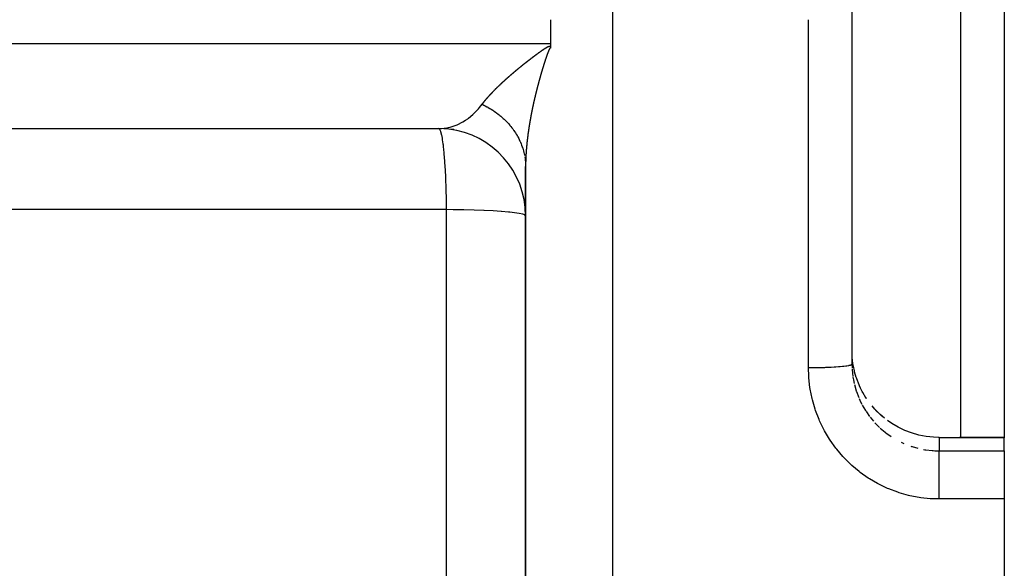
# Model space of a CAD drawing. Units: millimetres. Extents: x -341 to 573, y -370 to 370.
# Drawn here: x 68 to 91, y -33 to -20 of the extents above; entities that cross this region are included whole.
import ezdxf

# ---------------------------------------------------------------- set-up
doc = ezdxf.new("R2010")
doc.units = ezdxf.units.MM
doc.linetypes.add('DASHED', pattern=[9.652, 8.128, -1.524])
doc.layers.add('nevidi', color=4, linetype='DASHED')

msp = doc.modelspace()

# ---------------------------------------------------------------- linework, layer by layer
at = {"color": 2}
for p, q in [((89.934, -20), (89.934, -10.406)), ((90.934, -10.406), (90.934, -20)), ((87.434, -12.092), (87.434, -27.908)), ((87.434, -12.092), (87.434, -27.908)), ((80.505, -20), (80.505, -20.55)), ((89.934, -29.594), (89.934, -20)), ((90.934, -20), (90.934, -29.594)), ((80.505, -20.55), (80.505, -20.604)), ((80.505, -20.604), (80.505, -20.65)), ((45.767, -22.498), (78.001, -22.498)), ((45.983, -22.5), (77.934, -22.5)), ((78.285, -22.519), (77.94, -22.5)), ((79.934, -23.369), (79.934, -117.942)), ((79.934, -117.942), (79.934, -23.369)), ((87.434, -27.908), (87.436, -28.002)), ((87.767, -28.697), (87.751, -28.675)), ((90.934, -29.594), (89.903, -29.594)), ((90.934, -29.594), (90.934, -29.599)), ((90.934, -29.899), (90.934, -29.599)), ((90.934, -29.899), (90.934, -31.005)), ((90.934, -31.005), (90.934, -120))]:
    msp.add_line(p, q, dxfattribs=at)
for points in [[(77.94, -22.5), (78.001, -22.498), (78.063, -22.492)], [(87.669, -28.535), (87.633, -28.464), (87.606, -28.405), (87.596, -28.383), (87.544, -28.248), (87.536, -28.225), (87.533, -28.215), (87.495, -28.086), (87.489, -28.063), (87.467, -27.956), (87.461, -27.921), (87.457, -27.897), (87.44, -27.754), (87.439, -27.73), (87.436, -27.69)], [(88.18, -29.147), (88.079, -29.062), (87.959, -28.943), (87.896, -28.868)], [(89.438, -29.593), (89.304, -29.588), (89.135, -29.569), (88.969, -29.536), (88.805, -29.489), (88.647, -29.429), (88.494, -29.356), (88.347, -29.269), (88.249, -29.2)], [(89.438, -29.593), (89.67, -29.594), (89.903, -29.594)], [(89.903, -29.594), (89.903, -29.594), (89.903, -29.594)]]:
    msp.add_lwpolyline(points, dxfattribs=at)
msp.add_arc((77.934, -24.5), 2, 0, 83.3273, dxfattribs=at)
at = {"layer": 'nevidi', "color": 7, "linetype": 'Continuous'}
for p, q in [((81.934, 80), (81.934, -20)), ((81.934, -20), (81.934, -120)), ((86.434, -27.988), (86.434, -20)), ((40.505, -20.55), (80.505, -20.55)), ((78.108, -24.361), (78.108, -82.187)), ((87.854, -29.129), (87.928, -29.22)), ((87.962, -29.257), (88.065, -29.361)), ((89.434, -29.598), (89.434, -29.899)), ((89.899, -29.599), (89.903, -29.594)), ((90.934, -29.599), (89.899, -29.599)), ((88.565, -29.702), (88.626, -29.73)), ((89.434, -29.899), (90.934, -29.899)), ((90.934, -31.005), (89.434, -31.005))]:
    msp.add_line(p, q, dxfattribs=at)
for points in [[(80.015, -20.924), (80.019, -20.921), (80.021, -20.919), (80.025, -20.917), (80.027, -20.915), (80.031, -20.912), (80.033, -20.91), (80.037, -20.907), (80.04, -20.905), (80.043, -20.903), (80.045, -20.902), (80.046, -20.901), (80.049, -20.898), (80.052, -20.896), (80.055, -20.893), (80.058, -20.891), (80.061, -20.889), (80.064, -20.887), (80.067, -20.884), (80.07, -20.882), (80.073, -20.879), (80.076, -20.878), (80.08, -20.875), (80.082, -20.873), (80.086, -20.87), (80.088, -20.868), (80.092, -20.866), (80.094, -20.864), (80.098, -20.861), (80.1, -20.859), (80.104, -20.856), (80.107, -20.854), (80.11, -20.852), (80.113, -20.85), (80.116, -20.847), (80.119, -20.845), (80.123, -20.842), (80.125, -20.84), (80.129, -20.838), (80.131, -20.836), (80.135, -20.833), (80.138, -20.831), (80.141, -20.828), (80.144, -20.826), (80.147, -20.824), (80.15, -20.822), (80.154, -20.819), (80.156, -20.817), (80.16, -20.814), (80.162, -20.812), (80.166, -20.81), (80.169, -20.808), (80.172, -20.805), (80.175, -20.803), (80.179, -20.8), (80.181, -20.798), (80.185, -20.796), (80.188, -20.794), (80.191, -20.791), (80.194, -20.789), (80.198, -20.786), (80.2, -20.785), (80.204, -20.782), (80.207, -20.78), (80.21, -20.777), (80.213, -20.775), (80.217, -20.773), (80.219, -20.771), (80.223, -20.768), (80.226, -20.766), (80.229, -20.763), (80.232, -20.761), (80.236, -20.759), (80.238, -20.757), (80.242, -20.754), (80.245, -20.752), (80.249, -20.749), (80.251, -20.747), (80.255, -20.745), (80.258, -20.743), (80.261, -20.74), (80.264, -20.738), (80.268, -20.736), (80.271, -20.734), (80.274, -20.731), (80.277, -20.729), (80.281, -20.726), (80.284, -20.724), (80.287, -20.722), (80.29, -20.72), (80.294, -20.717), (80.297, -20.715), (80.3, -20.712), (80.303, -20.711), (80.307, -20.708), (80.31, -20.706), (80.314, -20.703), (80.316, -20.701), (80.32, -20.699), (80.323, -20.697), (80.327, -20.694), (80.33, -20.692), (80.333, -20.689), (80.336, -20.688), (80.34, -20.685), (80.343, -20.683), (80.347, -20.68), (80.35, -20.679), (80.354, -20.676), (80.356, -20.674), (80.36, -20.671), (80.363, -20.67), (80.367, -20.667), (80.37, -20.665), (80.374, -20.662), (80.377, -20.661), (80.381, -20.658), (80.384, -20.656), (80.388, -20.654), (80.39, -20.652)], [(80.39, -20.652), (80.395, -20.649), (80.397, -20.647), (80.402, -20.645), (80.404, -20.643), (80.407, -20.641), (80.409, -20.641), (80.412, -20.639), (80.416, -20.636), (80.419, -20.635), (80.423, -20.632), (80.426, -20.63), (80.43, -20.628), (80.433, -20.626), (80.438, -20.624), (80.441, -20.623), (80.445, -20.62), (80.449, -20.619), (80.453, -20.617), (80.457, -20.615), (80.462, -20.613), (80.465, -20.612), (80.47, -20.61), (80.474, -20.609), (80.479, -20.608), (80.482, -20.607), (80.488, -20.605), (80.491, -20.605), (80.497, -20.604), (80.5, -20.604), (80.505, -20.604)], [(80.505, -20.65), (80.504, -20.65), (80.503, -20.65), (80.501, -20.65), (80.501, -20.65), (80.499, -20.652), (80.498, -20.652), (80.497, -20.653), (80.497, -20.653), (80.494, -20.655), (80.492, -20.657), (80.49, -20.659), (80.49, -20.659), (80.488, -20.661), (80.488, -20.662), (80.487, -20.663), (80.486, -20.664), (80.486, -20.665), (80.485, -20.666), (80.484, -20.668), (80.484, -20.669), (80.482, -20.671), (80.482, -20.672), (80.48, -20.675), (80.48, -20.676), (80.479, -20.678), (80.478, -20.68), (80.476, -20.683), (80.476, -20.683), (80.475, -20.685), (80.472, -20.691), (80.471, -20.693), (80.471, -20.694), (80.469, -20.697), (80.468, -20.699), (80.467, -20.701), (80.467, -20.702), (80.465, -20.705), (80.465, -20.707), (80.464, -20.709), (80.463, -20.711), (80.462, -20.714), (80.461, -20.715), (80.46, -20.717), (80.458, -20.724), (80.457, -20.726), (80.457, -20.727), (80.455, -20.73), (80.454, -20.732), (80.453, -20.735), (80.453, -20.736), (80.451, -20.739), (80.451, -20.741), (80.45, -20.743), (80.449, -20.746), (80.448, -20.749), (80.447, -20.75), (80.447, -20.752), (80.444, -20.759), (80.443, -20.761), (80.443, -20.762), (80.442, -20.765), (80.441, -20.767), (80.44, -20.77), (80.439, -20.772), (80.438, -20.775), (80.437, -20.776), (80.437, -20.779), (80.436, -20.782), (80.434, -20.785), (80.434, -20.785), (80.433, -20.788), (80.433, -20.788), (80.432, -20.792), (80.431, -20.795), (80.43, -20.797), (80.43, -20.798), (80.428, -20.802), (80.428, -20.804), (80.427, -20.806), (80.426, -20.808), (80.425, -20.812), (80.424, -20.813), (80.424, -20.815), (80.422, -20.818), (80.421, -20.822), (80.421, -20.822), (80.42, -20.824), (80.42, -20.825), (80.419, -20.828), (80.418, -20.831), (80.417, -20.834), (80.417, -20.835), (80.415, -20.839), (80.415, -20.84), (80.414, -20.843), (80.413, -20.845), (80.412, -20.849), (80.412, -20.849), (80.411, -20.852), (80.411, -20.852), (80.41, -20.855), (80.408, -20.859), (80.408, -20.861), (80.407, -20.862), (80.406, -20.866), (80.405, -20.868), (80.404, -20.87), (80.404, -20.872), (80.403, -20.876), (80.402, -20.877), (80.401, -20.879), (80.4, -20.883), (80.399, -20.886), (80.399, -20.886), (80.398, -20.889), (80.398, -20.889), (80.397, -20.893), (80.396, -20.896), (80.395, -20.898)], [(79.68, -21.195), (79.683, -21.192), (79.685, -21.19), (79.688, -21.188), (79.69, -21.186), (79.694, -21.183), (79.696, -21.181), (79.699, -21.179), (79.701, -21.177), (79.704, -21.174), (79.707, -21.172), (79.71, -21.17), (79.712, -21.168), (79.715, -21.165), (79.717, -21.163), (79.721, -21.161), (79.723, -21.159), (79.726, -21.156), (79.727, -21.155), (79.728, -21.154), (79.732, -21.151), (79.734, -21.15), (79.737, -21.147), (79.739, -21.145), (79.743, -21.142), (79.745, -21.14), (79.748, -21.138), (79.75, -21.136), (79.754, -21.133), (79.756, -21.131), (79.759, -21.129), (79.761, -21.127), (79.765, -21.124), (79.767, -21.122), (79.77, -21.119), (79.772, -21.118), (79.776, -21.115), (79.778, -21.113), (79.781, -21.11), (79.784, -21.108), (79.787, -21.106), (79.789, -21.104), (79.793, -21.101), (79.795, -21.099), (79.798, -21.097), (79.8, -21.095), (79.804, -21.092), (79.806, -21.09), (79.809, -21.087), (79.812, -21.086), (79.815, -21.083), (79.817, -21.081), (79.821, -21.078), (79.823, -21.076), (79.826, -21.074), (79.829, -21.072), (79.832, -21.069), (79.834, -21.067), (79.838, -21.064), (79.84, -21.063), (79.843, -21.06), (79.846, -21.058), (79.849, -21.055), (79.851, -21.053), (79.855, -21.051), (79.857, -21.049), (79.86, -21.046), (79.863, -21.044), (79.866, -21.041), (79.869, -21.04), (79.872, -21.037), (79.874, -21.035), (79.878, -21.032), (79.88, -21.03), (79.883, -21.028), (79.886, -21.026), (79.889, -21.023), (79.892, -21.021), (79.895, -21.018), (79.897, -21.017), (79.901, -21.014), (79.903, -21.012), (79.907, -21.009), (79.909, -21.007), (79.912, -21.005), (79.915, -21.003), (79.918, -21), (79.921, -20.998), (79.924, -20.995), (79.927, -20.993), (79.93, -20.991), (79.932, -20.989), (79.936, -20.986), (79.938, -20.984), (79.942, -20.981), (79.944, -20.98), (79.948, -20.977), (79.95, -20.975), (79.954, -20.972), (79.956, -20.97), (79.959, -20.968), (79.962, -20.966), (79.965, -20.963), (79.968, -20.961), (79.971, -20.958), (79.974, -20.956), (79.977, -20.954), (79.98, -20.952), (79.983, -20.949), (79.986, -20.947), (79.989, -20.944), (79.992, -20.942), (79.995, -20.94), (79.998, -20.938), (80.001, -20.935), (80.003, -20.933), (80.007, -20.931), (80.01, -20.929), (80.013, -20.926), (80.015, -20.924)], [(80.395, -20.898), (80.395, -20.9), (80.393, -20.903), (80.393, -20.905), (80.392, -20.907), (80.391, -20.91), (80.39, -20.913), (80.39, -20.914), (80.389, -20.917), (80.387, -20.923), (80.386, -20.926), (80.386, -20.927), (80.384, -20.93), (80.384, -20.933), (80.383, -20.935), (80.382, -20.937), (80.381, -20.941), (80.381, -20.942), (80.38, -20.945), (80.379, -20.948), (80.378, -20.951), (80.378, -20.951), (80.377, -20.954), (80.377, -20.954), (80.376, -20.958), (80.375, -20.961), (80.374, -20.963), (80.373, -20.965), (80.372, -20.968), (80.372, -20.97), (80.371, -20.973), (80.37, -20.975), (80.369, -20.978), (80.369, -20.979), (80.368, -20.981), (80.368, -20.982), (80.366, -20.989), (80.365, -20.991), (80.364, -20.992), (80.363, -20.996), (80.363, -20.998), (80.362, -21), (80.361, -21.003), (80.36, -21.006), (80.36, -21.007), (80.359, -21.01), (80.358, -21.013), (80.357, -21.016), (80.357, -21.017), (80.356, -21.019), (80.356, -21.02), (80.355, -21.023), (80.354, -21.026), (80.353, -21.028), (80.352, -21.03), (80.351, -21.033), (80.351, -21.035), (80.35, -21.038), (80.349, -21.04), (80.348, -21.044), (80.348, -21.044), (80.347, -21.047), (80.347, -21.047), (80.346, -21.051), (80.345, -21.054), (80.344, -21.056), (80.344, -21.058), (80.343, -21.061), (80.342, -21.063), (80.341, -21.066), (80.341, -21.068), (80.34, -21.071), (80.339, -21.072), (80.338, -21.075), (80.337, -21.078), (80.336, -21.082), (80.336, -21.082), (80.336, -21.084), (80.335, -21.085), (80.334, -21.089), (80.333, -21.091), (80.333, -21.094), (80.332, -21.095), (80.331, -21.099), (80.331, -21.1), (80.33, -21.103), (80.329, -21.106), (80.328, -21.109), (80.328, -21.11), (80.327, -21.112), (80.327, -21.113), (80.326, -21.116), (80.325, -21.119), (80.324, -21.122), (80.324, -21.123), (80.323, -21.126), (80.322, -21.129), (80.321, -21.131), (80.321, -21.133), (80.32, -21.137), (80.319, -21.138), (80.318, -21.14), (80.316, -21.147), (80.316, -21.15), (80.315, -21.151), (80.314, -21.154), (80.314, -21.157), (80.313, -21.159), (80.312, -21.161), (80.311, -21.164), (80.311, -21.166), (80.31, -21.169), (80.309, -21.171), (80.308, -21.175), (80.308, -21.175), (80.307, -21.178), (80.307, -21.178), (80.306, -21.182), (80.305, -21.185), (80.304, -21.187)], [(79.384, -21.457), (79.387, -21.454), (79.389, -21.452), (79.391, -21.45), (79.393, -21.448), (79.396, -21.446), (79.398, -21.444), (79.401, -21.441), (79.403, -21.439), (79.406, -21.437), (79.408, -21.435), (79.41, -21.432), (79.412, -21.431), (79.415, -21.428), (79.417, -21.426), (79.42, -21.424), (79.422, -21.422), (79.424, -21.419), (79.426, -21.418), (79.429, -21.415), (79.431, -21.413), (79.434, -21.411), (79.436, -21.409), (79.439, -21.406), (79.441, -21.404), (79.444, -21.402), (79.446, -21.4), (79.448, -21.398), (79.448, -21.397), (79.45, -21.396), (79.453, -21.393), (79.455, -21.391), (79.458, -21.389), (79.46, -21.387), (79.463, -21.384), (79.465, -21.382), (79.468, -21.38), (79.47, -21.378), (79.473, -21.375), (79.475, -21.374), (79.478, -21.371), (79.48, -21.369), (79.482, -21.367), (79.484, -21.365), (79.487, -21.362), (79.489, -21.36), (79.492, -21.358), (79.494, -21.356), (79.497, -21.353), (79.499, -21.352), (79.502, -21.349), (79.504, -21.347), (79.507, -21.345), (79.509, -21.343), (79.512, -21.34), (79.514, -21.338), (79.517, -21.336), (79.519, -21.334), (79.522, -21.331), (79.524, -21.329), (79.527, -21.327), (79.529, -21.325), (79.532, -21.322), (79.534, -21.321), (79.537, -21.318), (79.539, -21.316), (79.542, -21.313), (79.544, -21.312), (79.547, -21.309), (79.549, -21.307), (79.552, -21.305), (79.554, -21.303), (79.557, -21.3), (79.559, -21.298), (79.562, -21.296), (79.565, -21.294), (79.568, -21.291), (79.57, -21.289), (79.573, -21.287), (79.575, -21.285), (79.578, -21.282), (79.58, -21.28), (79.583, -21.278), (79.585, -21.276), (79.588, -21.273), (79.59, -21.271), (79.593, -21.269), (79.595, -21.267), (79.598, -21.264), (79.601, -21.262), (79.604, -21.26), (79.606, -21.258), (79.609, -21.255), (79.611, -21.254), (79.614, -21.251), (79.616, -21.249), (79.619, -21.246), (79.621, -21.245), (79.624, -21.242), (79.627, -21.24), (79.63, -21.237), (79.632, -21.235), (79.635, -21.233), (79.637, -21.231), (79.64, -21.228), (79.642, -21.227), (79.645, -21.224), (79.648, -21.222), (79.651, -21.219), (79.653, -21.217), (79.656, -21.215), (79.658, -21.213), (79.661, -21.21), (79.664, -21.208), (79.667, -21.206), (79.669, -21.204), (79.672, -21.201), (79.674, -21.199), (79.677, -21.197), (79.68, -21.195)], [(80.304, -21.187), (80.304, -21.189), (80.303, -21.192), (80.302, -21.194), (80.302, -21.197), (80.301, -21.199), (80.3, -21.202), (80.3, -21.203), (80.299, -21.206), (80.297, -21.213), (80.296, -21.215), (80.296, -21.216), (80.295, -21.22), (80.294, -21.222), (80.293, -21.225), (80.293, -21.226), (80.292, -21.23), (80.291, -21.231), (80.291, -21.234), (80.29, -21.237), (80.289, -21.24), (80.289, -21.241), (80.288, -21.243), (80.288, -21.244), (80.287, -21.247), (80.286, -21.25), (80.285, -21.253), (80.285, -21.254), (80.284, -21.257), (80.283, -21.259), (80.283, -21.262), (80.282, -21.264), (80.281, -21.268), (80.281, -21.269), (80.28, -21.271), (80.278, -21.278), (80.277, -21.281), (80.277, -21.282), (80.276, -21.285), (80.275, -21.287), (80.274, -21.29), (80.274, -21.292), (80.273, -21.295), (80.273, -21.297), (80.272, -21.3), (80.271, -21.302), (80.27, -21.306), (80.27, -21.306), (80.269, -21.309), (80.269, -21.309), (80.268, -21.313), (80.267, -21.315), (80.267, -21.318), (80.266, -21.32), (80.265, -21.323), (80.265, -21.325), (80.264, -21.328), (80.263, -21.33), (80.262, -21.333), (80.262, -21.334), (80.261, -21.337), (80.259, -21.343), (80.259, -21.346), (80.258, -21.347), (80.257, -21.351), (80.257, -21.353), (80.256, -21.356), (80.255, -21.357), (80.255, -21.361), (80.254, -21.362), (80.253, -21.365), (80.253, -21.368), (80.252, -21.371), (80.252, -21.371), (80.251, -21.374), (80.251, -21.375), (80.25, -21.378), (80.249, -21.381), (80.248, -21.384), (80.248, -21.385), (80.247, -21.388), (80.246, -21.39), (80.246, -21.393), (80.245, -21.395), (80.244, -21.399), (80.244, -21.4), (80.243, -21.402), (80.241, -21.409), (80.241, -21.412), (80.24, -21.412), (80.239, -21.416), (80.239, -21.418), (80.238, -21.421), (80.237, -21.423), (80.237, -21.426), (80.236, -21.428), (80.235, -21.43), (80.235, -21.433), (80.234, -21.437), (80.234, -21.437), (80.233, -21.44), (80.233, -21.44), (80.232, -21.443), (80.231, -21.446), (80.23, -21.449), (80.23, -21.45), (80.229, -21.454), (80.229, -21.456), (80.228, -21.458), (80.227, -21.461), (80.226, -21.464), (80.226, -21.465), (80.225, -21.467), (80.224, -21.474), (80.223, -21.477), (80.223, -21.478), (80.222, -21.481), (80.221, -21.483), (80.22, -21.486), (80.22, -21.488)], [(79.132, -21.708), (79.135, -21.705), (79.136, -21.704), (79.139, -21.701), (79.14, -21.699), (79.142, -21.697), (79.144, -21.695), (79.146, -21.693), (79.148, -21.691), (79.15, -21.689), (79.152, -21.687), (79.154, -21.685), (79.156, -21.683), (79.158, -21.68), (79.16, -21.679), (79.162, -21.676), (79.164, -21.674), (79.166, -21.672), (79.168, -21.67), (79.17, -21.668), (79.172, -21.666), (79.174, -21.664), (79.176, -21.662), (79.178, -21.66), (79.18, -21.658), (79.182, -21.655), (79.184, -21.654), (79.186, -21.651), (79.188, -21.649), (79.19, -21.647), (79.192, -21.645), (79.194, -21.643), (79.196, -21.641), (79.198, -21.639), (79.2, -21.637), (79.202, -21.634), (79.204, -21.633), (79.207, -21.63), (79.208, -21.628), (79.211, -21.626), (79.211, -21.625), (79.212, -21.624), (79.215, -21.622), (79.217, -21.62), (79.219, -21.617), (79.221, -21.616), (79.223, -21.613), (79.225, -21.611), (79.227, -21.609), (79.229, -21.607), (79.231, -21.605), (79.233, -21.603), (79.236, -21.601), (79.237, -21.599), (79.24, -21.596), (79.242, -21.595), (79.244, -21.592), (79.246, -21.59), (79.248, -21.588), (79.25, -21.586), (79.253, -21.583), (79.255, -21.582), (79.257, -21.579), (79.259, -21.577), (79.261, -21.575), (79.263, -21.573), (79.266, -21.571), (79.267, -21.569), (79.27, -21.566), (79.272, -21.565), (79.274, -21.562), (79.276, -21.56), (79.279, -21.558), (79.28, -21.556), (79.283, -21.554), (79.285, -21.552), (79.287, -21.549), (79.289, -21.548), (79.292, -21.545), (79.294, -21.543), (79.296, -21.541), (79.298, -21.539), (79.301, -21.536), (79.302, -21.535), (79.305, -21.532), (79.307, -21.53), (79.309, -21.528), (79.311, -21.526), (79.314, -21.524), (79.316, -21.522), (79.318, -21.519), (79.32, -21.517), (79.323, -21.515), (79.325, -21.513), (79.327, -21.511), (79.329, -21.509), (79.332, -21.506), (79.334, -21.505), (79.336, -21.502), (79.338, -21.5), (79.341, -21.498), (79.343, -21.496), (79.345, -21.493), (79.347, -21.492), (79.35, -21.489), (79.352, -21.487), (79.354, -21.485), (79.356, -21.483), (79.359, -21.48), (79.361, -21.479), (79.364, -21.476), (79.366, -21.474), (79.368, -21.472), (79.37, -21.47), (79.373, -21.467), (79.375, -21.466), (79.378, -21.463), (79.379, -21.461), (79.382, -21.459), (79.384, -21.457)], [(80.22, -21.488), (80.219, -21.491), (80.219, -21.493), (80.218, -21.495), (80.217, -21.498), (80.216, -21.502), (80.216, -21.502), (80.216, -21.504), (80.215, -21.505), (80.215, -21.505), (80.214, -21.509), (80.214, -21.511), (80.213, -21.514), (80.213, -21.516), (80.212, -21.519), (80.211, -21.521), (80.211, -21.523), (80.21, -21.526), (80.209, -21.529), (80.209, -21.53), (80.208, -21.532), (80.208, -21.533), (80.207, -21.536), (80.206, -21.539), (80.206, -21.542), (80.205, -21.543), (80.205, -21.546), (80.204, -21.548), (80.203, -21.551), (80.203, -21.553), (80.202, -21.557), (80.202, -21.558), (80.201, -21.56), (80.2, -21.563), (80.199, -21.567), (80.199, -21.567), (80.199, -21.57), (80.198, -21.57), (80.197, -21.574), (80.197, -21.576), (80.196, -21.579), (80.196, -21.581), (80.195, -21.584), (80.194, -21.586), (80.194, -21.588), (80.193, -21.591), (80.192, -21.594), (80.192, -21.595), (80.191, -21.597), (80.191, -21.598), (80.19, -21.601), (80.19, -21.604), (80.189, -21.607), (80.189, -21.608), (80.188, -21.611), (80.187, -21.613), (80.187, -21.616), (80.186, -21.618), (80.185, -21.622), (80.185, -21.623), (80.184, -21.625), (80.184, -21.628), (80.183, -21.632), (80.183, -21.632), (80.182, -21.635), (80.182, -21.635), (80.181, -21.639), (80.18, -21.641), (80.18, -21.644), (80.179, -21.645), (80.178, -21.649), (80.178, -21.65), (80.177, -21.653), (80.177, -21.656), (80.176, -21.659), (80.176, -21.66), (80.175, -21.662), (80.175, -21.663), (80.174, -21.666), (80.173, -21.669), (80.173, -21.672), (80.173, -21.673), (80.172, -21.676), (80.171, -21.678), (80.171, -21.681), (80.17, -21.683), (80.169, -21.686), (80.169, -21.688), (80.168, -21.69), (80.168, -21.693), (80.167, -21.697), (80.167, -21.697), (80.166, -21.699), (80.166, -21.7), (80.165, -21.703), (80.164, -21.706), (80.164, -21.709), (80.163, -21.71), (80.163, -21.714), (80.162, -21.715), (80.162, -21.718), (80.161, -21.72), (80.16, -21.724), (80.16, -21.724), (80.159, -21.727), (80.159, -21.727), (80.158, -21.731), (80.158, -21.734), (80.157, -21.736), (80.157, -21.737), (80.156, -21.741), (80.156, -21.743), (80.155, -21.746), (80.154, -21.748), (80.154, -21.751), (80.153, -21.752), (80.153, -21.755), (80.152, -21.758), (80.151, -21.761), (80.151, -21.761)], [(78.935, -21.942), (78.936, -21.939), (78.938, -21.938), (78.939, -21.936), (78.94, -21.934), (78.942, -21.932), (78.943, -21.93), (78.945, -21.928), (78.946, -21.927), (78.948, -21.924), (78.949, -21.923), (78.951, -21.92), (78.952, -21.919), (78.954, -21.917), (78.955, -21.915), (78.957, -21.913), (78.958, -21.911), (78.96, -21.909), (78.961, -21.907), (78.963, -21.905), (78.964, -21.904), (78.966, -21.901), (78.967, -21.9), (78.969, -21.897), (78.97, -21.896), (78.972, -21.894), (78.973, -21.892), (78.975, -21.89), (78.976, -21.888), (78.978, -21.886), (78.979, -21.884), (78.981, -21.882), (78.982, -21.88), (78.984, -21.878), (78.986, -21.876), (78.987, -21.874), (78.989, -21.873), (78.991, -21.87), (78.992, -21.869), (78.994, -21.866), (78.995, -21.865), (78.997, -21.862), (78.998, -21.861), (79, -21.858), (79.001, -21.857), (79.003, -21.855), (79.005, -21.853), (79.007, -21.851), (79.008, -21.849), (79.01, -21.847), (79.011, -21.845), (79.013, -21.843), (79.014, -21.841), (79.016, -21.839), (79.018, -21.837), (79.02, -21.835), (79.021, -21.833), (79.021, -21.833), (79.023, -21.831), (79.024, -21.829), (79.026, -21.827), (79.028, -21.825), (79.03, -21.823), (79.031, -21.821), (79.033, -21.819), (79.035, -21.817), (79.037, -21.815), (79.038, -21.813), (79.04, -21.811), (79.041, -21.809), (79.043, -21.807), (79.045, -21.805), (79.047, -21.803), (79.048, -21.801), (79.05, -21.799), (79.052, -21.797), (79.054, -21.795), (79.055, -21.793), (79.057, -21.791), (79.059, -21.789), (79.061, -21.787), (79.062, -21.785), (79.064, -21.783), (79.066, -21.781), (79.068, -21.779), (79.069, -21.777), (79.071, -21.775), (79.073, -21.773), (79.075, -21.771), (79.077, -21.769), (79.079, -21.767), (79.08, -21.765), (79.082, -21.763), (79.084, -21.761), (79.086, -21.759), (79.088, -21.757), (79.09, -21.754), (79.091, -21.753), (79.093, -21.75), (79.095, -21.749), (79.097, -21.746), (79.099, -21.745), (79.101, -21.742), (79.102, -21.741), (79.104, -21.738), (79.106, -21.736), (79.108, -21.734), (79.11, -21.732), (79.112, -21.73), (79.113, -21.728), (79.116, -21.726), (79.117, -21.724), (79.119, -21.722), (79.121, -21.72), (79.123, -21.718), (79.125, -21.716), (79.127, -21.714), (79.129, -21.712), (79.131, -21.709), (79.132, -21.708)], [(78.063, -22.492), (78.082, -22.49), (78.192, -22.468), (78.204, -22.465), (78.221, -22.46), (78.341, -22.419), (78.359, -22.412), (78.377, -22.404), (78.475, -22.355), (78.492, -22.345), (78.555, -22.306), (78.603, -22.273), (78.619, -22.261), (78.722, -22.177), (78.725, -22.174), (78.74, -22.16), (78.838, -22.06), (78.853, -22.044), (78.874, -22.018), (78.935, -21.942)], [(78.935, -21.942), (78.977, -21.962), (79.006, -21.977), (79.046, -21.999), (79.053, -22.003), (79.066, -22.01), (79.074, -22.015), (79.114, -22.038), (79.142, -22.055), (79.18, -22.079), (79.196, -22.09), (79.207, -22.097), (79.208, -22.098), (79.243, -22.123), (79.269, -22.142), (79.305, -22.168), (79.33, -22.188), (79.341, -22.197), (79.364, -22.216), (79.388, -22.237), (79.42, -22.266), (79.444, -22.287), (79.452, -22.295), (79.462, -22.305), (79.474, -22.318), (79.496, -22.34), (79.526, -22.371), (79.547, -22.394), (79.562, -22.411), (79.57, -22.421), (79.575, -22.426), (79.594, -22.449), (79.621, -22.483), (79.639, -22.507), (79.659, -22.534), (79.664, -22.541), (79.666, -22.545), (79.681, -22.566), (79.704, -22.601), (79.719, -22.626), (79.741, -22.662), (79.742, -22.664), (79.748, -22.675), (79.755, -22.688), (79.775, -22.724), (79.788, -22.751), (79.805, -22.787), (79.811, -22.799), (79.816, -22.811), (79.817, -22.814), (79.833, -22.851), (79.843, -22.878), (79.857, -22.917), (79.865, -22.939), (79.867, -22.944), (79.869, -22.952), (79.878, -22.983), (79.886, -23.01), (79.896, -23.049), (79.903, -23.078), (79.904, -23.083), (79.906, -23.095), (79.91, -23.116)], [(80.151, -21.761), (80.151, -21.764), (80.15, -21.765), (80.15, -21.768), (80.149, -21.77), (80.148, -21.773), (80.148, -21.775), (80.147, -21.778), (80.147, -21.78), (80.146, -21.782), (80.146, -21.785), (80.145, -21.788), (80.145, -21.789), (80.144, -21.791), (80.144, -21.792), (80.143, -21.795), (80.142, -21.798), (80.142, -21.801), (80.142, -21.802), (80.141, -21.805), (80.14, -21.807), (80.14, -21.81), (80.139, -21.812), (80.138, -21.815), (80.138, -21.816), (80.138, -21.819), (80.137, -21.822), (80.136, -21.825), (80.136, -21.826), (80.135, -21.828), (80.135, -21.829), (80.135, -21.832), (80.134, -21.835), (80.133, -21.837), (80.133, -21.839), (80.132, -21.842), (80.132, -21.844), (80.131, -21.847), (80.131, -21.849), (80.13, -21.853), (80.13, -21.853), (80.129, -21.856), (80.129, -21.856), (80.128, -21.859), (80.128, -21.862), (80.127, -21.865), (80.127, -21.866), (80.126, -21.869), (80.126, -21.871), (80.125, -21.874), (80.125, -21.876), (80.124, -21.879), (80.124, -21.881), (80.123, -21.883), (80.122, -21.886), (80.122, -21.89), (80.121, -21.89), (80.121, -21.892), (80.121, -21.893), (80.12, -21.896), (80.119, -21.899), (80.119, -21.901), (80.119, -21.903), (80.118, -21.906), (80.117, -21.908), (80.117, -21.911), (80.116, -21.913), (80.116, -21.917), (80.115, -21.917), (80.115, -21.92), (80.113, -21.926), (80.113, -21.929), (80.113, -21.93), (80.112, -21.933), (80.111, -21.936), (80.111, -21.938), (80.11, -21.94), (80.11, -21.943), (80.109, -21.945), (80.109, -21.947), (80.108, -21.95), (80.107, -21.953), (80.107, -21.954), (80.107, -21.956), (80.107, -21.957), (80.106, -21.96), (80.105, -21.963), (80.105, -21.965), (80.105, -21.967), (80.104, -21.97), (80.103, -21.972), (80.103, -21.974), (80.102, -21.977), (80.102, -21.98), (80.102, -21.981), (80.101, -21.984), (80.1, -21.99), (80.099, -21.993), (80.099, -21.994), (80.098, -21.997), (80.098, -21.999), (80.097, -22.002), (80.097, -22.004), (80.096, -22.007), (80.096, -22.008), (80.095, -22.011), (80.094, -22.016), (80.094, -22.017), (80.093, -22.02), (80.093, -22.02), (80.093, -22.024), (80.092, -22.026), (80.091, -22.029), (80.091, -22.03), (80.09, -22.034), (80.09, -22.035), (80.09, -22.038), (80.089, -22.04), (80.088, -22.044), (80.088, -22.045)], [(80.088, -22.045), (80.088, -22.047), (80.086, -22.053), (80.086, -22.056), (80.086, -22.057), (80.085, -22.06), (80.084, -22.063), (80.084, -22.065), (80.084, -22.067), (80.083, -22.07), (80.083, -22.072), (80.082, -22.074), (80.082, -22.077), (80.081, -22.08), (80.081, -22.081), (80.08, -22.083), (80.08, -22.084), (80.08, -22.087), (80.079, -22.09), (80.078, -22.092), (80.078, -22.094), (80.078, -22.097), (80.077, -22.099), (80.077, -22.101), (80.076, -22.104), (80.076, -22.107), (80.075, -22.108), (80.075, -22.11), (80.074, -22.117), (80.073, -22.119), (80.073, -22.12), (80.072, -22.123), (80.072, -22.126), (80.071, -22.128), (80.071, -22.13), (80.07, -22.133), (80.07, -22.135), (80.07, -22.137), (80.069, -22.14), (80.068, -22.143), (80.068, -22.144), (80.068, -22.146), (80.068, -22.147), (80.067, -22.15), (80.067, -22.153), (80.066, -22.155), (80.066, -22.157), (80.065, -22.16), (80.065, -22.162), (80.064, -22.164), (80.064, -22.166), (80.063, -22.17), (80.063, -22.171), (80.063, -22.173), (80.061, -22.18), (80.061, -22.182), (80.061, -22.183), (80.06, -22.186), (80.06, -22.189), (80.059, -22.191), (80.059, -22.193), (80.058, -22.196), (80.058, -22.198), (80.057, -22.2), (80.057, -22.203), (80.056, -22.206), (80.056, -22.207), (80.056, -22.209), (80.056, -22.209), (80.055, -22.213), (80.055, -22.216), (80.054, -22.218), (80.054, -22.219), (80.053, -22.223), (80.053, -22.225), (80.052, -22.227), (80.052, -22.229), (80.051, -22.232), (80.051, -22.234), (80.051, -22.236), (80.05, -22.239), (80.05, -22.242), (80.05, -22.243), (80.049, -22.245), (80.049, -22.246), (80.048, -22.249), (80.048, -22.251), (80.047, -22.254), (80.047, -22.255), (80.047, -22.259), (80.046, -22.26), (80.046, -22.263), (80.045, -22.265), (80.045, -22.269), (80.045, -22.269), (80.044, -22.272), (80.043, -22.278), (80.043, -22.281), (80.042, -22.282), (80.042, -22.285), (80.041, -22.287), (80.041, -22.29), (80.041, -22.291), (80.04, -22.295), (80.04, -22.296), (80.039, -22.298), (80.039, -22.301), (80.038, -22.305), (80.038, -22.305), (80.038, -22.307), (80.038, -22.308), (80.037, -22.311), (80.037, -22.314), (80.036, -22.316), (80.036, -22.318), (80.036, -22.321), (80.035, -22.323), (80.035, -22.325), (80.034, -22.327), (80.034, -22.331)], [(80.034, -22.331), (80.034, -22.332), (80.033, -22.334), (80.032, -22.341), (80.032, -22.343), (80.032, -22.344), (80.031, -22.347), (80.031, -22.349), (80.03, -22.352), (80.03, -22.354), (80.029, -22.357), (80.029, -22.358), (80.029, -22.361), (80.028, -22.363), (80.028, -22.367), (80.028, -22.367), (80.027, -22.37), (80.027, -22.37), (80.027, -22.373), (80.026, -22.376), (80.026, -22.379), (80.026, -22.38), (80.025, -22.383), (80.025, -22.385), (80.024, -22.387), (80.024, -22.389), (80.023, -22.393), (80.023, -22.394), (80.023, -22.396), (80.022, -22.399), (80.022, -22.402), (80.022, -22.403), (80.021, -22.405), (80.021, -22.406), (80.021, -22.409), (80.02, -22.412), (80.02, -22.414), (80.02, -22.415), (80.019, -22.419), (80.019, -22.42), (80.018, -22.423), (80.018, -22.425), (80.018, -22.428), (80.017, -22.429), (80.017, -22.432), (80.016, -22.438), (80.016, -22.441), (80.015, -22.441), (80.015, -22.445), (80.015, -22.447), (80.014, -22.449), (80.014, -22.451), (80.013, -22.454), (80.013, -22.456), (80.013, -22.458), (80.012, -22.461), (80.012, -22.464), (80.012, -22.465), (80.011, -22.467), (80.011, -22.467), (80.011, -22.471), (80.01, -22.474), (80.01, -22.476), (80.01, -22.477), (80.009, -22.48), (80.009, -22.482), (80.009, -22.485), (80.008, -22.487), (80.008, -22.49), (80.008, -22.491), (80.007, -22.494), (80.007, -22.496), (80.006, -22.5), (80.006, -22.5), (80.006, -22.502), (80.006, -22.504), (80.005, -22.509), (80.005, -22.511), (80.005, -22.512), (80.004, -22.516), (80.004, -22.518), (80.003, -22.52), (80.003, -22.522), (80.003, -22.525), (80.002, -22.526), (80.002, -22.529), (80.002, -22.532), (80.001, -22.535), (80.001, -22.535), (80.001, -22.538), (80.001, -22.538), (80, -22.541), (80, -22.544), (80, -22.546), (79.999, -22.548), (79.999, -22.551), (79.999, -22.553), (79.998, -22.555), (79.998, -22.557), (79.997, -22.561), (79.997, -22.562), (79.997, -22.564), (79.996, -22.57), (79.996, -22.573), (79.996, -22.574), (79.995, -22.577), (79.995, -22.579), (79.995, -22.581), (79.994, -22.583), (79.994, -22.586), (79.994, -22.588), (79.993, -22.59), (79.993, -22.593), (79.992, -22.596), (79.992, -22.597), (79.992, -22.599), (79.992, -22.599), (79.992, -22.602), (79.991, -22.605), (79.991, -22.608)], [(77.934, -22.5), (77.949, -22.508), (77.953, -22.512), (77.956, -22.516), (77.971, -22.546), (77.975, -22.557), (77.978, -22.565), (77.993, -22.617), (77.997, -22.633), (77.999, -22.645), (78.013, -22.718), (78.017, -22.74), (78.019, -22.755), (78.033, -22.849), (78.036, -22.875), (78.038, -22.893), (78.05, -23.006), (78.053, -23.037), (78.055, -23.058), (78.066, -23.188), (78.069, -23.223), (78.07, -23.246), (78.079, -23.391), (78.082, -23.43), (78.083, -23.454), (78.091, -23.612), (78.092, -23.654), (78.093, -23.679), (78.099, -23.848), (78.101, -23.892), (78.101, -23.918), (78.105, -24.094), (78.106, -24.14), (78.106, -24.166), (78.108, -24.347), (78.108, -24.361)], [(79.991, -22.608), (79.991, -22.609), (79.99, -22.612), (79.99, -22.614), (79.99, -22.616), (79.989, -22.618), (79.989, -22.621), (79.989, -22.623), (79.989, -22.625), (79.988, -22.628), (79.988, -22.631), (79.988, -22.631), (79.987, -22.634), (79.987, -22.634), (79.987, -22.637), (79.987, -22.64), (79.986, -22.643), (79.986, -22.644), (79.986, -22.647), (79.985, -22.649), (79.985, -22.651), (79.985, -22.653), (79.984, -22.657), (79.984, -22.658), (79.984, -22.66), (79.984, -22.663), (79.983, -22.666), (79.983, -22.666), (79.983, -22.669), (79.983, -22.669), (79.982, -22.672), (79.982, -22.675), (79.982, -22.677), (79.982, -22.679), (79.981, -22.682), (79.981, -22.684), (79.981, -22.686), (79.98, -22.688), (79.98, -22.691), (79.98, -22.692), (79.98, -22.695), (79.979, -22.701), (79.978, -22.703), (79.978, -22.704), (79.978, -22.707), (79.978, -22.71), (79.977, -22.712), (79.977, -22.714), (79.977, -22.717), (79.977, -22.718), (79.976, -22.721), (79.976, -22.723), (79.976, -22.726), (79.976, -22.727), (79.975, -22.729), (79.975, -22.736), (79.974, -22.738), (79.974, -22.739), (79.974, -22.742), (79.974, -22.744), (79.973, -22.747), (79.973, -22.748), (79.973, -22.751), (79.973, -22.753), (79.972, -22.755), (79.972, -22.758), (79.972, -22.761), (79.972, -22.761), (79.971, -22.764), (79.971, -22.764), (79.971, -22.767), (79.971, -22.77), (79.97, -22.772), (79.97, -22.773), (79.97, -22.777), (79.97, -22.779), (79.969, -22.781), (79.969, -22.783), (79.969, -22.786), (79.969, -22.787), (79.968, -22.79), (79.968, -22.792), (79.968, -22.795), (79.968, -22.796), (79.967, -22.798), (79.967, -22.804), (79.967, -22.807), (79.966, -22.808), (79.966, -22.811), (79.966, -22.813), (79.966, -22.815), (79.965, -22.817), (79.965, -22.82), (79.965, -22.822), (79.965, -22.824), (79.964, -22.827), (79.964, -22.83), (79.964, -22.83), (79.964, -22.832), (79.964, -22.833), (79.963, -22.836), (79.963, -22.839), (79.963, -22.841), (79.963, -22.842), (79.963, -22.845), (79.962, -22.847), (79.962, -22.85), (79.962, -22.851), (79.962, -22.855), (79.961, -22.856), (79.961, -22.858), (79.961, -22.861), (79.961, -22.864), (79.961, -22.864), (79.96, -22.867), (79.96, -22.867), (79.96, -22.87), (79.96, -22.873), (79.96, -22.875), (79.959, -22.876)], [(79.959, -22.876), (79.959, -22.879), (79.959, -22.881), (79.959, -22.883), (79.959, -22.886), (79.958, -22.889), (79.958, -22.89), (79.958, -22.892), (79.958, -22.895), (79.957, -22.898), (79.957, -22.898), (79.957, -22.901), (79.957, -22.901), (79.957, -22.904), (79.957, -22.907), (79.956, -22.909), (79.956, -22.91), (79.956, -22.913), (79.956, -22.915), (79.956, -22.917), (79.955, -22.919), (79.955, -22.923), (79.955, -22.924), (79.955, -22.926), (79.955, -22.929), (79.954, -22.932), (79.954, -22.932), (79.954, -22.934), (79.954, -22.935), (79.954, -22.938), (79.954, -22.941), (79.953, -22.943), (79.953, -22.944), (79.953, -22.947), (79.953, -22.949), (79.953, -22.951), (79.952, -22.953), (79.952, -22.956), (79.952, -22.957), (79.952, -22.958), (79.952, -22.96), (79.952, -22.962), (79.951, -22.965), (79.951, -22.966), (79.951, -22.968), (79.951, -22.969), (79.951, -22.972), (79.951, -22.974), (79.951, -22.976), (79.95, -22.978), (79.95, -22.981), (79.95, -22.983), (79.95, -22.985), (79.95, -22.987), (79.95, -22.99), (79.949, -22.991), (79.949, -22.993), (79.949, -22.996), (79.949, -22.999), (79.949, -22.999), (79.949, -23.002), (79.949, -23.002), (79.948, -23.005), (79.948, -23.008), (79.948, -23.01), (79.948, -23.011), (79.948, -23.014), (79.948, -23.016), (79.947, -23.018), (79.947, -23.02), (79.947, -23.023), (79.947, -23.024), (79.947, -23.027), (79.947, -23.029), (79.946, -23.032), (79.946, -23.033), (79.946, -23.035), (79.946, -23.035), (79.946, -23.038), (79.946, -23.041), (79.946, -23.043), (79.946, -23.044), (79.945, -23.047), (79.945, -23.049), (79.945, -23.052), (79.945, -23.053), (79.945, -23.056), (79.945, -23.058), (79.945, -23.06), (79.944, -23.062), (79.944, -23.065), (79.944, -23.066), (79.944, -23.068), (79.944, -23.069), (79.944, -23.072), (79.944, -23.074), (79.944, -23.077), (79.943, -23.078), (79.943, -23.081), (79.943, -23.083), (79.943, -23.085), (79.943, -23.087), (79.943, -23.089), (79.943, -23.091), (79.943, -23.093), (79.942, -23.095), (79.942, -23.098), (79.942, -23.099), (79.942, -23.101), (79.942, -23.101), (79.942, -23.104), (79.942, -23.107), (79.942, -23.109), (79.942, -23.11), (79.941, -23.113), (79.941, -23.115), (79.941, -23.118), (79.941, -23.119), (79.941, -23.122), (79.941, -23.124)], [(79.916, -23.145), (79.921, -23.184), (79.925, -23.212), (79.927, -23.229), (79.928, -23.241), (79.929, -23.252), (79.931, -23.28), (79.933, -23.32), (79.934, -23.349), (79.934, -23.369)], [(79.941, -23.124), (79.941, -23.126), (79.941, -23.128), (79.94, -23.131), (79.94, -23.132), (79.94, -23.134), (79.94, -23.134), (79.94, -23.137), (79.94, -23.14), (79.94, -23.142), (79.94, -23.143), (79.94, -23.146), (79.94, -23.148), (79.939, -23.15), (79.939, -23.152), (79.939, -23.155), (79.939, -23.156), (79.939, -23.159), (79.939, -23.161), (79.939, -23.164), (79.939, -23.165), (79.939, -23.167), (79.938, -23.173), (79.938, -23.175), (79.938, -23.176), (79.938, -23.179), (79.938, -23.181), (79.938, -23.183), (79.938, -23.184), (79.938, -23.187), (79.938, -23.189), (79.938, -23.191), (79.938, -23.193), (79.937, -23.196), (79.937, -23.197), (79.937, -23.199), (79.937, -23.202), (79.937, -23.205), (79.937, -23.205), (79.937, -23.207), (79.937, -23.208), (79.937, -23.211), (79.937, -23.213), (79.937, -23.216), (79.937, -23.217), (79.937, -23.22), (79.937, -23.221), (79.937, -23.224), (79.936, -23.225), (79.936, -23.228), (79.936, -23.229), (79.936, -23.232), (79.936, -23.234), (79.936, -23.237), (79.936, -23.238), (79.936, -23.24), (79.936, -23.24), (79.936, -23.243), (79.936, -23.245), (79.936, -23.248), (79.936, -23.249), (79.936, -23.252), (79.936, -23.254), (79.936, -23.256), (79.936, -23.257), (79.935, -23.26), (79.935, -23.262), (79.935, -23.264), (79.935, -23.266), (79.935, -23.269), (79.935, -23.269), (79.935, -23.272), (79.935, -23.272), (79.935, -23.275), (79.935, -23.277), (79.935, -23.28), (79.935, -23.281), (79.935, -23.283), (79.935, -23.286), (79.935, -23.288), (79.935, -23.289), (79.935, -23.292), (79.935, -23.293), (79.935, -23.296), (79.935, -23.298), (79.935, -23.301), (79.935, -23.301), (79.935, -23.304), (79.934, -23.309), (79.934, -23.312), (79.934, -23.312), (79.934, -23.315), (79.934, -23.317), (79.934, -23.319), (79.934, -23.321), (79.934, -23.324), (79.934, -23.325), (79.934, -23.327), (79.934, -23.329), (79.934, -23.332), (79.934, -23.333), (79.934, -23.335), (79.934, -23.338), (79.934, -23.341), (79.934, -23.341), (79.934, -23.343), (79.934, -23.344), (79.934, -23.346), (79.934, -23.349), (79.934, -23.351), (79.934, -23.352), (79.934, -23.355), (79.934, -23.357), (79.934, -23.359), (79.934, -23.361), (79.934, -23.363), (79.934, -23.365), (79.934, -23.367), (79.934, -23.369)], [(78.108, -24.361), (76.539, -24.36), (76.291, -24.36), (74.618, -24.36), (74.37, -24.36), (72.697, -24.36), (72.449, -24.36), (70.777, -24.359), (70.528, -24.359), (68.856, -24.359), (68.607, -24.359), (66.935, -24.358)], [(79.934, -24.5), (79.918, -24.482), (79.918, -24.482), (79.869, -24.465), (79.869, -24.465), (79.789, -24.448), (79.789, -24.448), (79.679, -24.432), (79.678, -24.432), (79.568, -24.419), (79.541, -24.417), (79.54, -24.417), (79.377, -24.403), (79.375, -24.403), (79.189, -24.391), (79.187, -24.391), (78.98, -24.381), (78.978, -24.381), (78.755, -24.372), (78.753, -24.372), (78.516, -24.366), (78.515, -24.366), (78.268, -24.362), (78.268, -24.362), (78.108, -24.361)], [(86.434, -27.988), (86.444, -27.988), (86.528, -27.988), (86.55, -27.987), (86.577, -27.987), (86.66, -27.986), (86.682, -27.985), (86.708, -27.985), (86.789, -27.983), (86.809, -27.982), (86.834, -27.981), (86.911, -27.978), (86.929, -27.977), (86.953, -27.976), (87.024, -27.972), (87.04, -27.972), (87.062, -27.97), (87.127, -27.966), (87.141, -27.964), (87.16, -27.963), (87.217, -27.958), (87.229, -27.956), (87.245, -27.955), (87.293, -27.949), (87.303, -27.948), (87.316, -27.946), (87.354, -27.939), (87.361, -27.938), (87.371, -27.936), (87.398, -27.929), (87.403, -27.928), (87.409, -27.926), (87.425, -27.919), (87.427, -27.917), (87.43, -27.915), (87.434, -27.908)], [(89.434, -31.005), (89.264, -31), (89.232, -30.998), (89.013, -30.975), (88.981, -30.97), (88.765, -30.929), (88.733, -30.921), (88.52, -30.861), (88.489, -30.851), (88.282, -30.773), (88.252, -30.761), (88.052, -30.666), (88.024, -30.651), (87.834, -30.54), (87.806, -30.523), (87.625, -30.395), (87.599, -30.375), (87.429, -30.233), (87.405, -30.211), (87.248, -30.055), (87.226, -30.031), (87.083, -29.863), (87.063, -29.838), (86.935, -29.657), (86.917, -29.63), (86.803, -29.439), (86.788, -29.41), (86.691, -29.21), (86.678, -29.18), (86.599, -28.974), (86.588, -28.943), (86.526, -28.73), (86.518, -28.698), (86.474, -28.48), (86.469, -28.447), (86.443, -28.225), (86.441, -28.192), (86.434, -27.988)], [(87.437, -28.021), (87.439, -28.043), (87.454, -28.19)], [(87.457, -28.211), (87.467, -28.268), (87.485, -28.356)], [(87.49, -28.377), (87.53, -28.518), (87.533, -28.527), (87.537, -28.539), (87.588, -28.676)], [(87.597, -28.696), (87.633, -28.775), (87.66, -28.828)], [(87.765, -28.697), (87.755, -28.68), (87.68, -28.556), (87.669, -28.535)], [(87.67, -28.847), (87.744, -28.974), (87.756, -28.992), (87.766, -29.007), (87.84, -29.112)], [(88.118, -29.1), (88.099, -29.083), (88.081, -29.067), (87.978, -28.965)], [(88.081, -29.376), (88.118, -29.408), (88.194, -29.471), (88.211, -29.484), (88.331, -29.57)], [(89.434, -29.598), (89.437, -29.593), (89.438, -29.593)], [(89.899, -29.599), (89.7, -29.599), (89.667, -29.599), (89.462, -29.598), (89.434, -29.598)], [(88.783, -29.791), (88.804, -29.798), (88.814, -29.801), (88.946, -29.839)], [(89.074, -29.867), (89.11, -29.873), (89.132, -29.877), (89.277, -29.893), (89.299, -29.895), (89.34, -29.897), (89.434, -29.899)], [(89.434, -31.005), (89.434, -30.957), (89.434, -30.915), (89.434, -30.888), (89.434, -30.822), (89.434, -30.781), (89.434, -30.753), (89.434, -30.689), (89.434, -30.648), (89.434, -30.622), (89.434, -30.559), (89.434, -30.52), (89.434, -30.495), (89.434, -30.435), (89.434, -30.399), (89.434, -30.376), (89.434, -30.319), (89.434, -30.287), (89.434, -30.266), (89.434, -30.215), (89.434, -30.186), (89.434, -30.167), (89.434, -30.122), (89.434, -30.098), (89.434, -30.081), (89.434, -30.044), (89.434, -30.024), (89.434, -30.011), (89.434, -29.981), (89.434, -29.966), (89.434, -29.956), (89.434, -29.934), (89.434, -29.924), (89.434, -29.918), (89.434, -29.905), (89.434, -29.901), (89.434, -29.899)]]:
    msp.add_lwpolyline(points, dxfattribs=at)

doc.saveas('drawing.dxf')
